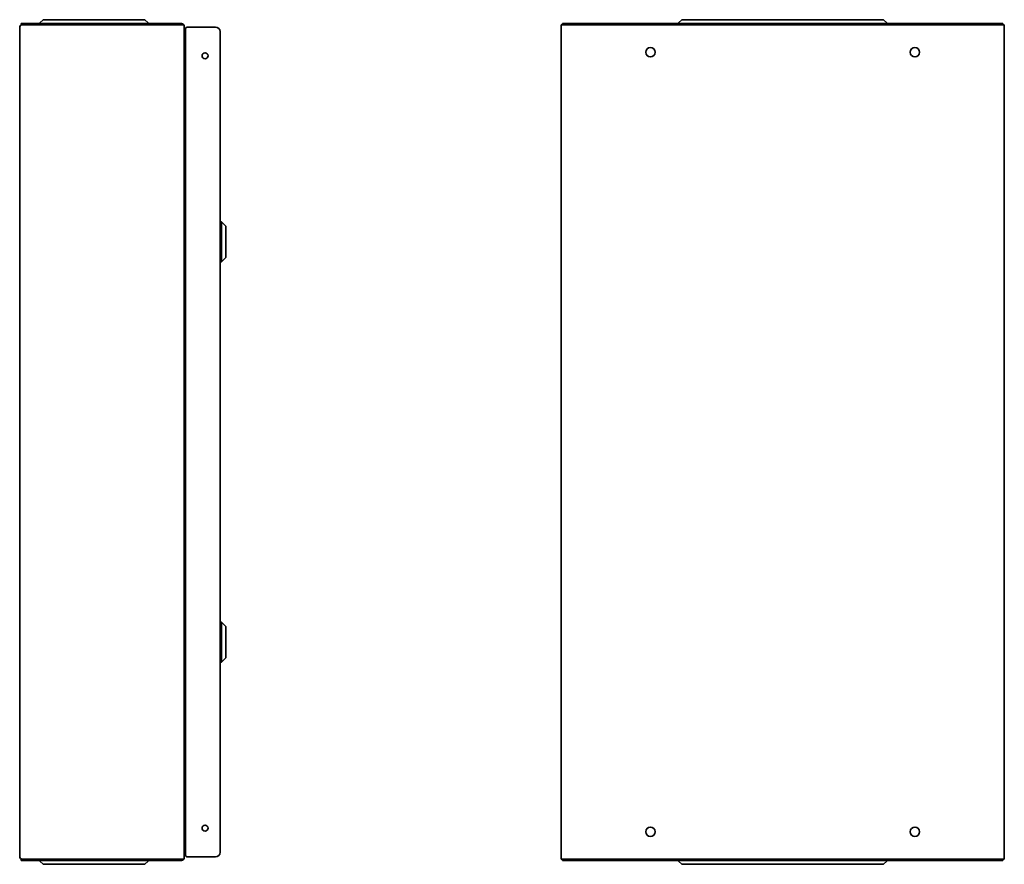
# Model space of a CAD drawing. Units: millimetres. Extents: x -721 to 1351, y -232 to 970.
# Drawn here: x 662 to 1351, y 18 to 609 of the extents above; entities that cross this region are included whole.
import ezdxf

# ---------------------------------------------------------------- set-up
doc = ezdxf.new("R2010")
doc.units = ezdxf.units.MM

msp = doc.modelspace()

# ---------------------------------------------------------------- linework, layer by layer
at = {"color": 7, "linetype": 'Continuous', "lineweight": 35}
for p, q in [((663.16, 605.36), (663.16, 606.16)), ((663.16, 606.16), (775.36, 606.16)), ((678.63, 608.92), (676.36, 606.65)), ((678.63, 608.92), (697.2, 608.92)), ((697.2, 608.92), (731.2, 608.92)), ((731.2, 608.92), (749.76, 608.92)), ((749.76, 608.92), (752.03, 606.65)), ((1041.73, 606.16), (1349.73, 606.16)), ((1041.73, 605.36), (1041.73, 606.16)), ((1122.9, 606.65), (1125.17, 608.92)), ((1125.17, 608.92), (1143.73, 608.92)), ((1143.73, 608.92), (1247.73, 608.92)), ((1247.73, 608.92), (1266.3, 608.92)), ((1266.3, 608.92), (1268.57, 606.65)), ((1349.73, 605.36), (1349.73, 606.16)), ((662.16, 603.56), (662.16, 23.76)), ((663.16, 605.36), (755.36, 605.36)), ((755.36, 605.36), (775.36, 605.36)), ((775.36, 605.36), (776.44, 605.36)), ((777.16, 604.56), (777.16, 22.76)), ((778.21, 602.46), (778.21, 24.8)), ((799.16, 603.66), (779.26, 603.66)), ((802.26, 600.56), (802.26, 26.76)), ((1040.73, 605.36), (1041.53, 605.36)), ((1040.73, 605.36), (1040.73, 603.56)), ((1040.73, 603.56), (1040.73, 23.76)), ((1041.53, 605.36), (1041.73, 605.36)), ((1041.73, 605.36), (1349.73, 605.36)), ((1349.93, 605.36), (1349.73, 605.36)), ((1350.73, 605.36), (1349.93, 605.36)), ((1350.73, 605.36), (1350.73, 603.56)), ((1350.73, 603.56), (1350.73, 23.76)), ((803.26, 467.66), (802.26, 467.66)), ((806.26, 464.66), (803.26, 467.66)), ((803.26, 453.66), (803.26, 467.66)), ((806.26, 453.66), (806.26, 464.66)), ((803.26, 439.66), (803.26, 453.66)), ((806.26, 442.66), (806.26, 453.66)), ((803.26, 439.66), (806.26, 442.66)), ((802.26, 439.66), (803.26, 439.66)), ((803.26, 187.66), (802.26, 187.66)), ((806.26, 184.66), (803.26, 187.66)), ((803.26, 173.66), (803.26, 187.66)), ((777.26, 180.98), (777.26, 173.98)), ((806.26, 173.66), (806.26, 184.66)), ((777.26, 173.98), (777.26, 173.34)), ((777.26, 166.33), (777.26, 173.34)), ((803.26, 159.66), (803.26, 173.66)), ((806.26, 162.66), (806.26, 173.66)), ((802.26, 159.66), (803.26, 159.66)), ((803.26, 159.66), (806.26, 162.66)), ((755.36, 21.96), (663.16, 21.96)), ((663.16, 21.96), (663.16, 21.16)), ((775.36, 21.16), (663.16, 21.16)), ((676.36, 20.66), (678.63, 18.39)), ((752.03, 20.66), (749.76, 18.39)), ((755.36, 21.96), (775.36, 21.96)), ((775.36, 21.96), (776.44, 21.96)), ((779.26, 23.66), (799.16, 23.66)), ((1040.73, 21.96), (1040.73, 23.76)), ((1040.73, 21.96), (1041.53, 21.96)), ((1041.53, 21.96), (1041.73, 21.96)), ((1041.73, 21.96), (1041.73, 21.16)), ((1349.73, 21.96), (1041.73, 21.96)), ((1349.73, 21.16), (1041.73, 21.16)), ((1125.17, 18.39), (1122.9, 20.66)), ((1268.57, 20.66), (1266.3, 18.39)), ((1349.93, 21.96), (1349.73, 21.96)), ((1349.73, 21.96), (1349.73, 21.16)), ((1350.73, 21.96), (1349.93, 21.96)), ((1350.73, 21.96), (1350.73, 23.76)), ((697.2, 18.39), (678.63, 18.39)), ((731.2, 18.39), (697.2, 18.39)), ((749.76, 18.39), (731.2, 18.39)), ((1143.73, 18.39), (1125.17, 18.39)), ((1247.73, 18.39), (1143.73, 18.39)), ((1266.3, 18.39), (1247.73, 18.39))]:
    msp.add_line(p, q, dxfattribs=at)
for centre, radius in [((791.76, 583.66), 2.1), ((1103.23, 586.16), 3.25), ((1288.23, 586.16), 3.25), ((791.76, 43.66), 2.1), ((1103.23, 41.16), 3.25), ((1288.23, 41.16), 3.25)]:
    msp.add_circle(centre, radius, dxfattribs=at)
for centre, radius, start, end in [((675.16, 607.86), 1.7, 270, 315), ((753.23, 607.86), 1.7, 225, 270), ((775.36, 604.36), 1.8, 14.47751, 90), ((1121.7, 607.86), 1.7, 270, 315), ((1269.77, 607.86), 1.7, 225, 270), ((663.96, 603.56), 1.8, 90, 180), ((779.26, 602.61), 1.05, 90, 180), ((799.16, 600.56), 3.1, 360, 90), ((663.96, 23.76), 1.8, 180, 270), ((675.16, 19.46), 1.7, 45, 90), ((753.23, 19.46), 1.7, 90, 135), ((775.36, 22.96), 1.8, 270, 345.52249), ((799.16, 26.76), 3.1, 270, 0), ((1121.7, 19.46), 1.7, 45, 90), ((1269.77, 19.46), 1.7, 90, 135)]:
    msp.add_arc(centre, radius, start, end, dxfattribs=at)
for centre, start_param, end_param in [((775.36, 604.56), 0, 0.927295), ((775.36, 22.76), 5.35589, 6.283185)]:
    msp.add_ellipse(centre, major_axis=(1.8, 0), ratio=0.555556, start_param=start_param, end_param=end_param, dxfattribs=at)
msp.add_open_spline([(779.26, 23.66), (779.13, 23.67), (778.92, 23.69), (778.68, 23.82), (778.47, 23.99), (778.32, 24.21), (778.23, 24.47), (778.22, 24.62), (778.21, 24.71)], degree=3, knots=[0, 0, 0, 0, 0.242456, 0.369382, 0.499746, 0.728953, 0.849162, 1, 1, 1, 1], dxfattribs=at)

doc.saveas('drawing.dxf')
